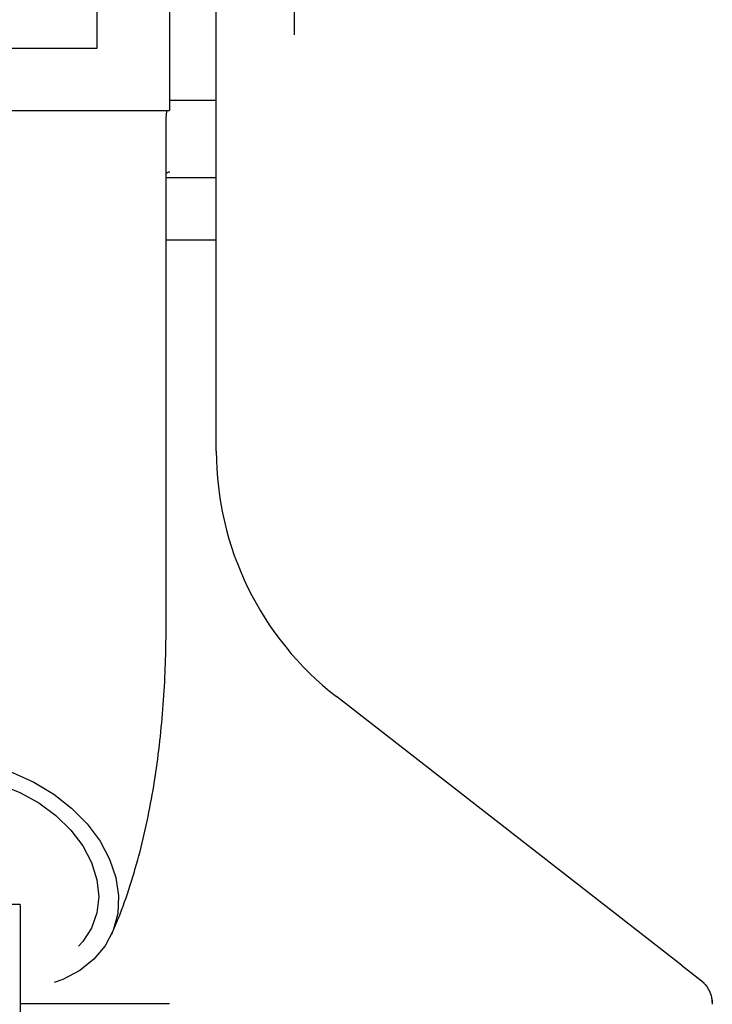
# Model space of a CAD drawing. Units: inches. Extents: x 0.2 to 16.7, y -11.2 to 10.7.
# Drawn here: x 2.7 to 2.9, y -10.5 to -10.4 of the extents above; entities that cross this region are included whole.
import ezdxf

# ---------------------------------------------------------------- set-up
doc = ezdxf.new("R2010")
doc.units = ezdxf.units.IN
doc.header["$MEASUREMENT"] = 0

msp = doc.modelspace()

# ---------------------------------------------------------------- linework, layer by layer
at = {"color": 7, "linetype": 'Continuous', "lineweight": 25}
for p, q in [((2.75087, -10.36294), (2.75087, -10.34683)), ((2.76339, -10.34683), (2.76339, -10.37368)), ((2.78487, -10.3522), (2.78487, -10.36061)), ((2.77144, -10.43243), (2.77144, -10.355)), ((2.72939, -10.36294), (2.75087, -10.36294)), ((2.76339, -10.37189), (2.77144, -10.37189)), ((2.72599, -10.37368), (2.76339, -10.37368)), ((2.76277, -10.46322), (2.76277, -10.37651)), ((2.76339, -10.38429), (2.76277, -10.38449)), ((2.76277, -10.38451), (2.76339, -10.38429)), ((2.76277, -10.38448), (2.76339, -10.38429)), ((2.76339, -10.38429), (2.76277, -10.38452)), ((2.77144, -10.38531), (2.76277, -10.38531)), ((2.77144, -10.39605), (2.76277, -10.39605)), ((2.85166, -10.52111), (2.79216, -10.4748)), ((2.73761, -10.51067), (2.72909, -10.51067)), ((2.73761, -10.51067), (2.73761, -10.53339)), ((2.85166, -10.52111), (2.85559, -10.52417)), ((2.85491, -10.52364), (2.85546, -10.52417)), ((2.76339, -10.52778), (2.73761, -10.52778)), ((2.85685, -10.52668), (2.85699, -10.52788))]:
    msp.add_line(p, q, dxfattribs=at)
at = {"color": 7, "linetype": 'Continuous', "lineweight": 25, "flags": 128}
for points in [[(2.7179, -10.48683), (2.72107, -10.4861), (2.72475, -10.48579), (2.72858, -10.48599), (2.73246, -10.4867), (2.73628, -10.4879), (2.73996, -10.48955), (2.74339, -10.49162), (2.74649, -10.49405), (2.74918, -10.49677), (2.75138, -10.49973), (2.75304, -10.50283), (2.75412, -10.506), (2.75459, -10.50916), (2.75443, -10.51223), (2.75366, -10.51513), (2.75228, -10.51777), (2.75034, -10.5201), (2.74789, -10.52205), (2.74499, -10.52358), (2.7435, -10.52413)], [(2.71989, -10.48945), (2.72019, -10.48936), (2.72346, -10.48874), (2.72693, -10.48863), (2.73052, -10.48904), (2.7341, -10.48994), (2.73758, -10.49132), (2.74084, -10.49313), (2.74379, -10.49532), (2.74634, -10.49782), (2.7484, -10.50056), (2.74992, -10.50344), (2.75085, -10.50639), (2.75117, -10.50931), (2.75085, -10.51212), (2.74992, -10.51473), (2.7484, -10.51706), (2.74769, -10.51785)]]:
    msp.add_lwpolyline(points, dxfattribs=at)
at = {"color": 7, "linetype": 'Continuous', "lineweight": 25}
msp.add_arc((2.82513, -10.43243), 0.05369, 180, 232.1065, dxfattribs=at)
msp.add_open_spline([(2.75617, -10.30709), (2.7542, -10.31103), (2.75026, -10.3189), (2.74228, -10.32949), (2.73298, -10.33889), (2.7224, -10.34685), (2.71081, -10.35323), (2.69842, -10.35785), (2.68549, -10.36078), (2.67669, -10.36115), (2.67229, -10.36133)], degree=3, dxfattribs=at)
for points, knots in [([(2.76277, -10.37651), (2.76277, -10.37596), (2.76277, -10.375), (2.76288, -10.37406), (2.76293, -10.37368)], [0, 0, 0, 0, 0.586063, 1, 1, 1, 1]), ([(2.7534, -10.51575), (2.75379, -10.51484), (2.75495, -10.51214), (2.75662, -10.50744), (2.75832, -10.50159), (2.7597, -10.49559), (2.76081, -10.48948), (2.76166, -10.48328), (2.76227, -10.477), (2.76264, -10.47079), (2.76276, -10.46618), (2.76277, -10.4637), (2.76277, -10.46322)], [0, 0, 0, 0, 0.062789, 0.186136, 0.306732, 0.424092, 0.538623, 0.65102, 0.76191, 0.871807, 0.975237, 1, 1, 1, 1]), ([(2.85491, -10.52364), (2.85522, -10.52391), (2.85583, -10.52445), (2.85648, -10.5255), (2.85691, -10.52666), (2.85696, -10.52747), (2.85699, -10.52788)], [0, 0, 0, 0, 0.246994, 0.500321, 0.753475, 1, 1, 1, 1])]:
    msp.add_open_spline(points, degree=3, knots=knots, dxfattribs=at)

doc.saveas('drawing.dxf')
